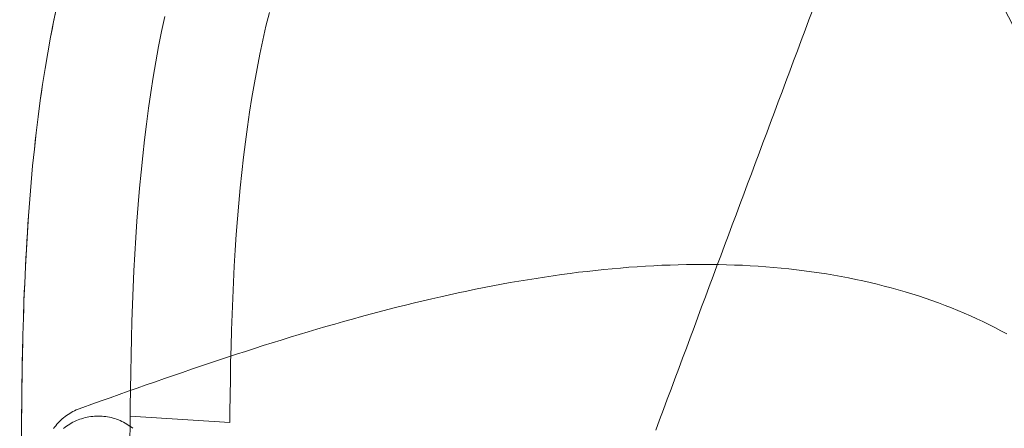
# Model space of a CAD drawing. Units: millimetres. Extents: x -135 to 143, y -100 to 100.
# Drawn here: x -97 to -79, y -62 to -55 of the extents above; entities that cross this region are included whole.
import ezdxf

# ---------------------------------------------------------------- set-up
doc = ezdxf.new("R2010")
doc.units = ezdxf.units.MM
doc.header["$MEASUREMENT"] = 0
doc.layers.add('Geo', color=7, linetype='Continuous', lineweight=0)

msp = doc.modelspace()

# ---------------------------------------------------------------- linework, layer by layer
at = {"layer": 'Geo'}
for p, q in [((-96.1913, -54.3704), (-96.2495, -54.649)), ((-96.2495, -54.649), (-96.1913, -54.3704)), ((-96.2204, -54.5097), (-96.2495, -54.649)), ((-94.287, -54.8255), (-94.2299, -54.555)), ((-94.2299, -54.555), (-94.287, -54.8255)), ((-92.3903, -54.7312), (-92.3294, -54.4823)), ((-82.5268, -54.6176), (-82.4572, -54.4316)), ((-96.2495, -54.649), (-96.3044, -54.9302)), ((-96.3044, -54.9302), (-96.2495, -54.649)), ((-96.2495, -54.649), (-96.2769, -54.7896)), ((-92.4479, -54.9834), (-92.3903, -54.7312)), ((-82.5964, -54.8036), (-82.5268, -54.6176)), ((-96.2769, -54.7896), (-96.3044, -54.9302)), ((-94.3408, -55.0989), (-94.287, -54.8255)), ((-94.287, -54.8255), (-94.3408, -55.0989)), ((-82.666, -54.9896), (-82.5964, -54.8036)), ((-96.3044, -54.9302), (-96.3559, -55.214)), ((-96.3559, -55.214), (-96.3044, -54.9302)), ((-96.3301, -55.0721), (-96.3559, -55.214)), ((-96.3044, -54.9302), (-96.3301, -55.0721)), ((-94.3913, -55.3751), (-94.3408, -55.0989)), ((-94.3408, -55.0989), (-94.3913, -55.3751)), ((-92.5024, -55.2389), (-92.4479, -54.9834)), ((-82.7355, -55.1756), (-82.666, -54.9896)), ((-96.3559, -55.214), (-96.4041, -55.5003)), ((-96.4041, -55.5003), (-96.3559, -55.214)), ((-96.3559, -55.214), (-96.38, -55.3571)), ((-92.5537, -55.4974), (-92.5024, -55.2389)), ((-82.8051, -55.3616), (-82.7355, -55.1756)), ((-96.38, -55.3571), (-96.4041, -55.5003)), ((-94.4387, -55.654), (-94.3913, -55.3751)), ((-94.3913, -55.3751), (-94.4387, -55.654)), ((-82.8747, -55.5476), (-82.8051, -55.3616)), ((-96.4041, -55.5003), (-96.4492, -55.7889)), ((-96.4492, -55.7889), (-96.4041, -55.5003)), ((-96.4041, -55.5003), (-96.4267, -55.6446)), ((-92.6019, -55.7589), (-92.5537, -55.4974)), ((-82.9442, -55.7337), (-82.8747, -55.5476)), ((-96.4492, -55.7889), (-96.4912, -56.0798)), ((-96.4912, -56.0798), (-96.4492, -55.7889)), ((-96.4492, -55.7889), (-96.4702, -55.9343)), ((-96.4267, -55.6446), (-96.4492, -55.7889)), ((-94.4829, -55.9355), (-94.4387, -55.654)), ((-94.4387, -55.654), (-94.4829, -55.9355)), ((-92.6471, -56.0232), (-92.6019, -55.7589)), ((-83.0138, -55.9197), (-82.9442, -55.7337)), ((-96.4702, -55.9343), (-96.4912, -56.0798)), ((-94.5241, -56.2195), (-94.4829, -55.9355)), ((-94.4829, -55.9355), (-94.5241, -56.2195)), ((-83.0834, -56.1057), (-83.0138, -55.9197)), ((-96.4912, -56.0798), (-96.5301, -56.3728)), ((-96.5301, -56.3728), (-96.4912, -56.0798)), ((-96.4912, -56.0798), (-96.5106, -56.2263)), ((-92.6894, -56.2902), (-92.6471, -56.0232)), ((-83.1529, -56.2917), (-83.0834, -56.1057)), ((-96.5106, -56.2263), (-96.5301, -56.3728)), ((-94.5624, -56.5058), (-94.5241, -56.2195)), ((-94.5241, -56.2195), (-94.5624, -56.5058)), ((-92.7287, -56.5599), (-92.6894, -56.2902)), ((-83.2225, -56.4777), (-83.1529, -56.2917)), ((-96.5301, -56.3728), (-96.5661, -56.6679)), ((-96.5661, -56.6679), (-96.5301, -56.3728)), ((-96.5481, -56.5204), (-96.5661, -56.6679)), ((-96.5301, -56.3728), (-96.5481, -56.5204)), ((-94.5978, -56.7944), (-94.5624, -56.5058)), ((-94.5624, -56.5058), (-94.5978, -56.7944)), ((-83.2921, -56.6637), (-83.2225, -56.4777)), ((-96.5661, -56.6679), (-96.5993, -56.965)), ((-96.5993, -56.965), (-96.5661, -56.6679)), ((-96.5661, -56.6679), (-96.5827, -56.8165)), ((-92.7653, -56.832), (-92.7287, -56.5599)), ((-83.3616, -56.8497), (-83.2921, -56.6637)), ((-96.5827, -56.8165), (-96.5993, -56.965)), ((-94.6304, -57.0851), (-94.5978, -56.7944)), ((-94.5978, -56.7944), (-94.6304, -57.0851)), ((-92.7991, -57.1064), (-92.7653, -56.832)), ((-83.4312, -57.0358), (-83.3616, -56.8497)), ((-96.5993, -56.965), (-96.6298, -57.264)), ((-96.6298, -57.264), (-96.5993, -56.965)), ((-96.5993, -56.965), (-96.6146, -57.1145)), ((-83.5008, -57.2218), (-83.4312, -57.0358)), ((-96.6146, -57.1145), (-96.6298, -57.264)), ((-94.6603, -57.3778), (-94.6304, -57.0851)), ((-94.6304, -57.0851), (-94.6603, -57.3778)), ((-92.8302, -57.3831), (-92.7991, -57.1064)), ((-83.5703, -57.4078), (-83.5008, -57.2218)), ((-96.6298, -57.264), (-96.6576, -57.5647)), ((-96.6576, -57.5647), (-96.6298, -57.264)), ((-96.6437, -57.4143), (-96.6576, -57.5647)), ((-96.6298, -57.264), (-96.6437, -57.4143)), ((-94.6876, -57.6724), (-94.6603, -57.3778)), ((-94.6603, -57.3778), (-94.6876, -57.6724)), ((-92.8588, -57.6619), (-92.8302, -57.3831)), ((-83.6399, -57.5938), (-83.5703, -57.4078)), ((-96.6576, -57.5647), (-96.6829, -57.8671)), ((-96.6829, -57.8671), (-96.6576, -57.5647)), ((-96.6576, -57.5647), (-96.6702, -57.7159)), ((-83.7095, -57.7798), (-83.6399, -57.5938)), ((-96.6702, -57.7159), (-96.6829, -57.8671)), ((-94.7125, -57.9689), (-94.6876, -57.6724)), ((-94.6876, -57.6724), (-94.7125, -57.9689)), ((-92.8849, -57.9427), (-92.8588, -57.6619)), ((-83.779, -57.9658), (-83.7095, -57.7798)), ((-96.6829, -57.8671), (-96.7057, -58.1711)), ((-96.7057, -58.1711), (-96.6829, -57.8671)), ((-96.6829, -57.8671), (-96.6943, -58.0191)), ((-92.9087, -58.2254), (-92.8849, -57.9427)), ((-96.6943, -58.0191), (-96.7057, -58.1711)), ((-94.7349, -58.267), (-94.7125, -57.9689)), ((-94.7125, -57.9689), (-94.7349, -58.267)), ((-83.8486, -58.1518), (-83.779, -57.9658)), ((-96.7057, -58.1711), (-96.7262, -58.4766)), ((-96.7262, -58.4766), (-96.7057, -58.1711)), ((-96.7057, -58.1711), (-96.7159, -58.3238)), ((-94.7551, -58.5668), (-94.7349, -58.267)), ((-94.7349, -58.267), (-94.7551, -58.5668)), ((-92.9301, -58.5098), (-92.9087, -58.2254)), ((-83.9182, -58.3379), (-83.8486, -58.1518)), ((-96.7262, -58.4766), (-96.7445, -58.7835)), ((-96.7445, -58.7835), (-96.7262, -58.4766)), ((-96.7262, -58.4766), (-96.7353, -58.63)), ((-96.7159, -58.3238), (-96.7262, -58.4766)), ((-83.9877, -58.5239), (-83.9182, -58.3379)), ((-96.7353, -58.63), (-96.7445, -58.7835)), ((-94.773, -58.868), (-94.7551, -58.5668)), ((-94.7551, -58.5668), (-94.773, -58.868)), ((-92.9494, -58.7959), (-92.9301, -58.5098)), ((-84.0573, -58.7099), (-83.9877, -58.5239)), ((-96.7445, -58.7835), (-96.7607, -59.0917)), ((-96.7607, -59.0917), (-96.7445, -58.7835)), ((-96.7445, -58.7835), (-96.7526, -58.9376)), ((-92.9666, -59.0836), (-92.9494, -58.7959)), ((-84.1269, -58.8959), (-84.0573, -58.7099)), ((-96.7526, -58.9376), (-96.7607, -59.0917)), ((-94.789, -59.1707), (-94.773, -58.868)), ((-94.773, -58.868), (-94.789, -59.1707)), ((-84.1964, -59.0819), (-84.1269, -58.8959)), ((-96.7607, -59.0917), (-96.7749, -59.4013)), ((-96.7749, -59.4013), (-96.7607, -59.0917)), ((-96.7607, -59.0917), (-96.7678, -59.2465)), ((-94.803, -59.4747), (-94.789, -59.1707)), ((-94.789, -59.1707), (-94.803, -59.4747)), ((-92.9818, -59.3727), (-92.9666, -59.0836)), ((-86.8649, -59.217), (-86.7108, -59.197)), ((-86.7108, -59.197), (-86.5575, -59.1794)), ((-86.5575, -59.1794), (-86.4042, -59.1617)), ((-86.4042, -59.1617), (-86.2517, -59.1465)), ((-86.2517, -59.1465), (-86.0993, -59.1312)), ((-86.0993, -59.1312), (-85.9478, -59.1184)), ((-85.9478, -59.1184), (-85.7963, -59.1056)), ((-85.7963, -59.1056), (-85.6458, -59.0953)), ((-85.6458, -59.0953), (-85.4952, -59.085)), ((-85.4952, -59.085), (-85.3457, -59.0772)), ((-85.3457, -59.0772), (-85.1962, -59.0695)), ((-85.1962, -59.0695), (-85.0477, -59.0642)), ((-85.0477, -59.0642), (-84.8993, -59.059)), ((-84.8993, -59.059), (-84.752, -59.0564)), ((-84.752, -59.0564), (-84.6047, -59.0538)), ((-84.6047, -59.0538), (-84.4585, -59.0538)), ((-84.4585, -59.0538), (-84.3124, -59.0538)), ((-84.3124, -59.0538), (-84.1675, -59.0565)), ((-84.266, -59.2679), (-84.1964, -59.0819)), ((-84.1675, -59.0565), (-84.0226, -59.0591)), ((-84.0226, -59.0591), (-83.8789, -59.0645)), ((-83.8789, -59.0645), (-83.7353, -59.0698)), ((-83.7353, -59.0698), (-83.5931, -59.0779)), ((-83.5931, -59.0779), (-83.4508, -59.0859)), ((-83.4508, -59.0859), (-83.3099, -59.0967)), ((-83.3099, -59.0967), (-83.1691, -59.1075)), ((-83.1691, -59.1075), (-83.0297, -59.121)), ((-83.0297, -59.121), (-82.8903, -59.1345)), ((-82.8903, -59.1345), (-82.7524, -59.1507)), ((-82.7524, -59.1507), (-82.6145, -59.167)), ((-82.6145, -59.167), (-82.4782, -59.186)), ((-82.4782, -59.186), (-82.3419, -59.2051)), ((-82.3419, -59.2051), (-82.2073, -59.2269)), ((-96.7678, -59.2465), (-96.7749, -59.4013)), ((-92.9952, -59.6632), (-92.9818, -59.3727)), ((-88.11, -59.4132), (-87.953, -59.3843)), ((-87.953, -59.3843), (-87.7966, -59.3576)), ((-87.7966, -59.3576), (-87.6402, -59.3308)), ((-87.6402, -59.3308), (-87.4846, -59.3062)), ((-87.4846, -59.3062), (-87.3289, -59.2817)), ((-87.3289, -59.2817), (-87.174, -59.2593)), ((-87.174, -59.2593), (-87.0191, -59.237)), ((-87.0191, -59.237), (-86.8649, -59.217)), ((-84.3356, -59.4539), (-84.266, -59.2679)), ((-82.2073, -59.2269), (-82.0727, -59.2486)), ((-82.0727, -59.2486), (-81.9398, -59.2732)), ((-81.9398, -59.2732), (-81.8068, -59.2978)), ((-81.8068, -59.2978), (-81.6757, -59.3251)), ((-81.6757, -59.3251), (-81.5445, -59.3525)), ((-81.5445, -59.3525), (-81.4152, -59.3826)), ((-81.4152, -59.3826), (-81.2859, -59.4127)), ((-96.7749, -59.4013), (-96.7873, -59.7119)), ((-96.7873, -59.7119), (-96.7749, -59.4013)), ((-96.7811, -59.5566), (-96.7873, -59.7119)), ((-96.7749, -59.4013), (-96.7811, -59.5566)), ((-94.8151, -59.78), (-94.803, -59.4747)), ((-94.803, -59.4747), (-94.8151, -59.78)), ((-89.0576, -59.6052), (-88.8988, -59.5702)), ((-88.8988, -59.5702), (-88.7406, -59.5372)), ((-88.7406, -59.5372), (-88.5823, -59.5041)), ((-88.5823, -59.5041), (-88.4247, -59.4731)), ((-88.4247, -59.4731), (-88.267, -59.4421)), ((-88.267, -59.4421), (-88.11, -59.4132)), ((-84.4051, -59.6399), (-84.3356, -59.4539)), ((-81.2859, -59.4127), (-81.1585, -59.4455)), ((-81.1585, -59.4455), (-81.0311, -59.4784)), ((-81.0311, -59.4784), (-80.9057, -59.514)), ((-80.9057, -59.514), (-80.7802, -59.5497)), ((-80.7802, -59.5497), (-80.6568, -59.588)), ((-96.7873, -59.7119), (-96.7979, -60.0237)), ((-96.7979, -60.0237), (-96.7873, -59.7119)), ((-96.7873, -59.7119), (-96.7926, -59.8678)), ((-93.0068, -59.9549), (-92.9952, -59.6632)), ((-89.6947, -59.7527), (-89.5349, -59.714)), ((-89.5349, -59.714), (-89.3757, -59.6771)), ((-89.3757, -59.6771), (-89.2164, -59.6402)), ((-89.2164, -59.6402), (-89.0576, -59.6052)), ((-84.4747, -59.826), (-84.4051, -59.6399)), ((-80.6568, -59.588), (-80.5334, -59.6264)), ((-80.5334, -59.6264), (-80.4121, -59.6675)), ((-80.4121, -59.6675), (-80.2908, -59.7085)), ((-80.2908, -59.7085), (-80.1716, -59.7523)), ((-96.7926, -59.8678), (-96.7979, -60.0237)), ((-94.8256, -60.0864), (-94.8151, -59.78)), ((-94.8151, -59.78), (-94.8256, -60.0864)), ((-90.4963, -59.9568), (-90.3356, -59.9146)), ((-90.3356, -59.9146), (-90.175, -59.8724)), ((-90.175, -59.8724), (-90.0147, -59.8319)), ((-90.0147, -59.8319), (-89.8545, -59.7914)), ((-89.8545, -59.7914), (-89.6947, -59.7527)), ((-84.5443, -60.012), (-84.4747, -59.826)), ((-80.1716, -59.7523), (-80.0525, -59.7961)), ((-80.0525, -59.7961), (-79.9356, -59.8426)), ((-79.9356, -59.8426), (-79.8187, -59.8891)), ((-79.8187, -59.8891), (-79.704, -59.9382)), ((-96.7979, -60.0237), (-96.8069, -60.3365)), ((-96.8069, -60.3365), (-96.7979, -60.0237)), ((-96.7979, -60.0237), (-96.8024, -60.1801)), ((-94.8344, -60.3938), (-94.8256, -60.0864)), ((-94.8256, -60.0864), (-94.8344, -60.3938)), ((-93.0168, -60.2478), (-93.0068, -59.9549)), ((-91.1412, -60.1352), (-90.9798, -60.0898)), ((-90.9798, -60.0898), (-90.8184, -60.0445)), ((-90.8184, -60.0445), (-90.6573, -60.0006)), ((-90.6573, -60.0006), (-90.4963, -59.9568)), ((-84.6138, -60.198), (-84.5443, -60.012)), ((-79.704, -59.9382), (-79.5894, -59.9873)), ((-79.5894, -59.9873), (-79.4772, -60.039)), ((-79.4772, -60.039), (-79.3649, -60.0908)), ((-79.3649, -60.0908), (-79.2551, -60.1451)), ((-96.8024, -60.1801), (-96.8069, -60.3365)), ((-93.0253, -60.5417), (-93.0168, -60.2478)), ((-91.7888, -60.3255), (-91.6268, -60.2773)), ((-91.6268, -60.2773), (-91.4647, -60.229)), ((-91.4647, -60.229), (-91.3029, -60.1821)), ((-91.3029, -60.1821), (-91.1412, -60.1352)), ((-84.6834, -60.384), (-84.6138, -60.198)), ((-79.2551, -60.1451), (-79.1452, -60.1994)), ((-79.1452, -60.1994), (-79.0379, -60.2563)), ((-79.0379, -60.2563), (-78.9305, -60.3132)), ((-96.8069, -60.3365), (-96.8144, -60.6503)), ((-96.8144, -60.6503), (-96.8069, -60.3365)), ((-96.8069, -60.3365), (-96.8107, -60.4934)), ((-94.8418, -60.7023), (-94.8344, -60.3938)), ((-94.8344, -60.3938), (-94.8418, -60.7023)), ((-92.2762, -60.4756), (-92.1135, -60.4248)), ((-92.1135, -60.4248), (-91.9512, -60.3751)), ((-91.9512, -60.3751), (-91.7888, -60.3255)), ((-84.753, -60.57), (-84.6834, -60.384)), ((-96.8107, -60.4934), (-96.8144, -60.6503)), ((-93.0324, -60.8367), (-93.0253, -60.5417)), ((-92.9277, -60.6838), (-92.7646, -60.6306)), ((-92.7646, -60.6306), (-92.6017, -60.5786)), ((-92.6017, -60.5786), (-92.4388, -60.5265)), ((-92.4388, -60.5265), (-92.2762, -60.4756)), ((-84.8225, -60.756), (-84.753, -60.57)), ((-96.8144, -60.6503), (-96.8206, -60.9649)), ((-96.8206, -60.9649), (-96.8144, -60.6503)), ((-96.8175, -60.8076), (-96.8206, -60.9649)), ((-96.8144, -60.6503), (-96.8175, -60.8076)), ((-94.8479, -61.0117), (-94.8418, -60.7023)), ((-94.8418, -60.7023), (-94.8479, -61.0117)), ((-93.4176, -60.8453), (-93.2542, -60.7911)), ((-93.2542, -60.7911), (-93.0909, -60.7369)), ((-93.0909, -60.7369), (-92.9277, -60.6838)), ((-84.8921, -60.942), (-84.8225, -60.756)), ((-96.8206, -60.9649), (-96.8256, -61.2805)), ((-96.8256, -61.2805), (-96.8206, -60.9649)), ((-96.8206, -60.9649), (-96.8231, -61.1227)), ((-93.9085, -61.0116), (-93.7447, -60.9556)), ((-93.7447, -60.9556), (-93.5812, -60.9004)), ((-93.5812, -60.9004), (-93.4176, -60.8453)), ((-93.0382, -61.1326), (-93.0324, -60.8367)), ((-84.9617, -61.1281), (-84.8921, -60.942)), ((-96.8231, -61.1227), (-96.8256, -61.2805)), ((-94.8528, -61.322), (-94.8479, -61.0117)), ((-94.8479, -61.0117), (-94.8528, -61.322)), ((-94.5646, -61.2387), (-94.4004, -61.1812)), ((-94.4004, -61.1812), (-94.2363, -61.1244)), ((-94.2363, -61.1244), (-94.0723, -61.0676)), ((-94.0723, -61.0676), (-93.9085, -61.0116)), ((-93.0429, -61.4294), (-93.0382, -61.1326)), ((-85.0312, -61.3141), (-84.9617, -61.1281)), ((-96.8256, -61.2805), (-96.8294, -61.5969)), ((-96.8294, -61.5969), (-96.8256, -61.2805)), ((-96.8256, -61.2805), (-96.8275, -61.4387)), ((-95.058, -61.4126), (-94.8934, -61.3544)), ((-94.8934, -61.3544), (-94.7289, -61.2962)), ((-94.8566, -61.6332), (-94.8528, -61.322)), ((-94.8528, -61.322), (-94.8566, -61.6332)), ((-94.7289, -61.2962), (-94.5646, -61.2387)), ((-85.1008, -61.5001), (-85.0312, -61.3141)), ((-96.8275, -61.4387), (-96.8294, -61.5969)), ((-95.5534, -61.5897), (-95.3879, -61.5303)), ((-95.3879, -61.5303), (-95.2229, -61.4714)), ((-95.2229, -61.4714), (-95.058, -61.4126)), ((-93.0465, -61.7271), (-93.0429, -61.4294)), ((-85.1704, -61.6861), (-85.1008, -61.5001)), ((-96.8294, -61.5969), (-96.8323, -61.9142)), ((-96.8323, -61.9142), (-96.8294, -61.5969)), ((-96.8294, -61.5969), (-96.8309, -61.7556)), ((-95.8977, -61.7234), (-95.8674, -61.7082)), ((-95.8674, -61.7082), (-95.8366, -61.6941)), ((-95.8366, -61.6941), (-95.8053, -61.6809)), ((-95.8053, -61.6809), (-95.719, -61.6492)), ((-95.719, -61.6492), (-95.5534, -61.5897)), ((-94.8594, -61.9453), (-94.8566, -61.6332)), ((-94.8566, -61.6332), (-94.8581, -61.8053)), ((-85.2399, -61.8721), (-85.1704, -61.6861)), ((-96.8309, -61.7556), (-96.8323, -61.9142)), ((-96.1422, -61.9036), (-96.1179, -61.88)), ((-96.1179, -61.88), (-96.0928, -61.8572)), ((-96.0928, -61.8572), (-96.067, -61.8353)), ((-96.067, -61.8353), (-96.0404, -61.8143)), ((-96.0404, -61.8143), (-96.0131, -61.7942)), ((-96.0131, -61.7942), (-95.9852, -61.7751)), ((-95.9852, -61.7751), (-95.9566, -61.7569)), ((-95.9566, -61.7569), (-95.9274, -61.7396)), ((-95.9274, -61.7396), (-95.8977, -61.7234)), ((-95.8667, -61.9022), (-95.8356, -61.8881)), ((-95.8356, -61.8881), (-95.804, -61.875)), ((-95.804, -61.875), (-95.772, -61.863)), ((-95.772, -61.863), (-95.7397, -61.8522)), ((-95.7397, -61.8522), (-95.707, -61.8424)), ((-95.707, -61.8424), (-95.6739, -61.8337)), ((-95.6739, -61.8337), (-95.6406, -61.8262)), ((-95.6406, -61.8262), (-95.6071, -61.8199)), ((-95.6071, -61.8199), (-95.5733, -61.8146)), ((-95.5733, -61.8146), (-95.5394, -61.8106)), ((-95.5394, -61.8106), (-95.5054, -61.8076)), ((-95.5054, -61.8076), (-95.4713, -61.8059)), ((-95.4713, -61.8059), (-95.4372, -61.8053)), ((-95.4372, -61.8053), (-95.4032, -61.8059)), ((-95.4032, -61.8059), (-95.3693, -61.8076)), ((-95.3693, -61.8076), (-95.3355, -61.8105)), ((-95.3355, -61.8105), (-95.3018, -61.8145)), ((-95.3018, -61.8145), (-95.2683, -61.8197)), ((-95.2683, -61.8197), (-95.235, -61.826)), ((-95.235, -61.826), (-95.2018, -61.8334)), ((-95.2018, -61.8334), (-95.169, -61.8419)), ((-95.169, -61.8419), (-95.1365, -61.8516)), ((-95.1365, -61.8516), (-95.1043, -61.8623)), ((-95.1043, -61.8623), (-95.0725, -61.8742)), ((-95.0725, -61.8742), (-95.0411, -61.8871)), ((-95.0411, -61.8871), (-95.0102, -61.9011)), ((-94.8581, -61.8053), (-93.0483, -61.9232)), ((-93.0483, -61.9232), (-93.0465, -61.7271)), ((-85.3095, -62.0581), (-85.2399, -61.8721)), ((-96.8323, -61.9142), (-96.8344, -62.2326)), ((-96.8344, -62.2326), (-96.8323, -61.9142)), ((-96.8323, -61.9142), (-96.8333, -62.0734)), ((-96.251, -62.0332), (-96.2311, -62.0059)), ((-96.2311, -62.0059), (-96.2102, -61.9792)), ((-96.2102, -61.9792), (-96.1884, -61.9532)), ((-96.1884, -61.9532), (-96.1657, -61.928)), ((-96.1657, -61.928), (-96.1422, -61.9036)), ((-96.0683, -62.0296), (-96.0414, -62.0085)), ((-96.0414, -62.0085), (-96.0138, -61.9883)), ((-96.0138, -61.9883), (-95.9856, -61.9691)), ((-95.9856, -61.9691), (-95.9568, -61.9509)), ((-95.9568, -61.9509), (-95.9273, -61.9336)), ((-95.9273, -61.9336), (-95.8972, -61.9174)), ((-95.8972, -61.9174), (-95.8667, -61.9022)), ((-95.0102, -61.9011), (-94.9797, -61.9161)), ((-94.9797, -61.9161), (-94.9498, -61.9321)), ((-94.9498, -61.9321), (-94.9205, -61.9491)), ((-94.9205, -61.9491), (-94.8917, -61.9672)), ((-94.8917, -61.9672), (-94.8636, -61.9862)), ((-94.8636, -61.9862), (-94.8361, -62.0061)), ((-94.8614, -62.2584), (-94.8594, -61.9453)), ((-94.8361, -62.0061), (-94.8094, -62.0269))]:
    msp.add_line(p, q, dxfattribs=at)
msp.add_circle((-96.6372, -63.8053), 20, dxfattribs=at)

doc.saveas('drawing.dxf')
